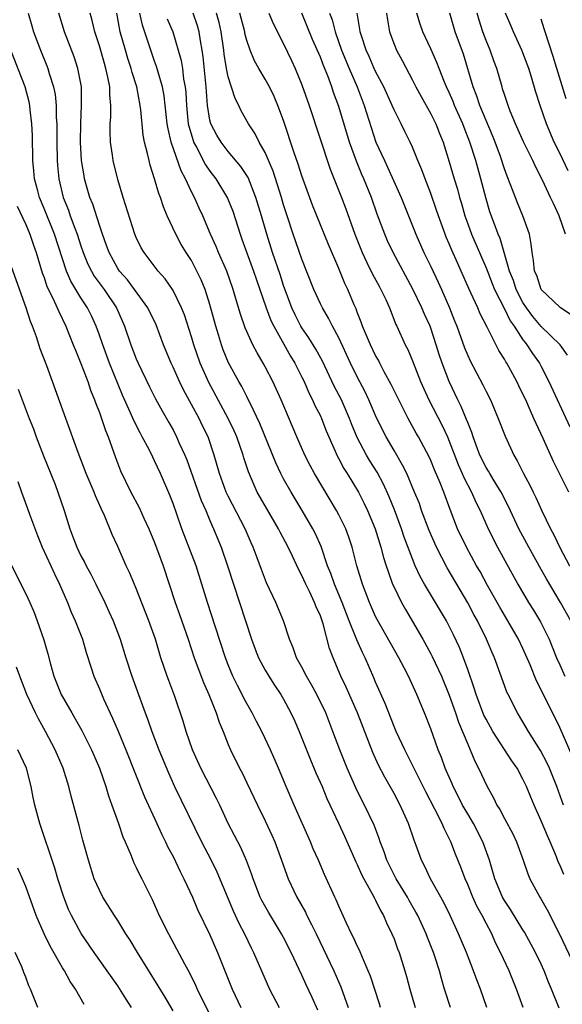
# Model space of a CAD drawing. Units: inches. Extents: x 2574000 to 2577000, y 1497000 to 1500000.
# Drawn here: x 2574078 to 2574137, y 1498149 to 1498256 of the extents above; entities that cross this region are included whole.
import ezdxf

# ---------------------------------------------------------------- set-up
doc = ezdxf.new("R2010")
doc.units = ezdxf.units.IN
doc.header["$MEASUREMENT"] = 0
doc.layers.add('LD25741497_2ft', color=91, linetype='Continuous')

msp = doc.modelspace()

# ---------------------------------------------------------------- linework, layer by layer
at = {"layer": 'LD25741497_2ft'}
for points, elevation in [([(2574079.28, 1498257), (2574079.65, 1498255.65), (2574079.84, 1498255), (2574080.59, 1498253), (2574081.29, 1498251.29), (2574081.4, 1498251), (2574081.54, 1498250.46), (2574082.01, 1498249), (2574082.19, 1498248.19), (2574082.3, 1498247), (2574082.32, 1498245.68), (2574082.37, 1498245), (2574082.38, 1498243), (2574082.42, 1498241), (2574082.46, 1498240.46), (2574082.59, 1498239), (2574083.05, 1498237), (2574083.63, 1498235.63), (2574083.84, 1498235), (2574084.33, 1498233.67), (2574084.6, 1498233), (2574085, 1498231.74), (2574085.25, 1498231), (2574085.76, 1498229.76), (2574086.13, 1498229), (2574086.45, 1498228.45), (2574087.51, 1498227), (2574088.85, 1498225), (2574089.74, 1498223), (2574090.41, 1498221), (2574091, 1498219.46), (2574091.2, 1498219), (2574092.44, 1498216.44), (2574093.11, 1498215.11), (2574093.82, 1498213.82), (2574094.55, 1498212.55), (2574095, 1498211.75), (2574095.39, 1498211), (2574095.68, 1498210.32), (2574096.27, 1498209), (2574096.48, 1498208.48), (2574098.07, 1498204.07), (2574098.55, 1498203), (2574099, 1498201.92), (2574099.41, 1498201), (2574100.22, 1498199), (2574100.92, 1498197), (2574101.55, 1498195), (2574103.52, 1498189), (2574103.92, 1498187.92), (2574104.28, 1498187), (2574105, 1498185.66), (2574105.4, 1498185), (2574106.02, 1498184.02), (2574106.72, 1498183), (2574107, 1498182.51), (2574107.8, 1498181), (2574108.18, 1498180.18), (2574108.69, 1498179), (2574109, 1498178.25), (2574109.92, 1498175.92), (2574110.5, 1498174.5), (2574111.18, 1498173), (2574111.72, 1498171.72), (2574112.98, 1498169.02), (2574113.62, 1498167.62), (2574114.84, 1498164.84), (2574115, 1498164.53), (2574115.47, 1498163.47), (2574115.71, 1498163), (2574116.64, 1498161.36), (2574116.88, 1498160.88), (2574117, 1498160.66), (2574117.53, 1498159.53), (2574117.86, 1498159), (2574118.19, 1498158.19), (2574118.78, 1498157), (2574119, 1498156.47), (2574119.39, 1498155.39), (2574119.55, 1498155), (2574120.19, 1498153), (2574120.37, 1498152.37), (2574120.71, 1498151), (2574121.31, 1498149)], 9640), ([(2574125.14, 1498149), (2574124.5, 1498151), (2574124.15, 1498152.15), (2574123.93, 1498153), (2574123.44, 1498154.56), (2574123.29, 1498155), (2574122.63, 1498156.63), (2574122.5, 1498157), (2574121.58, 1498159), (2574121.38, 1498159.38), (2574120.64, 1498160.64), (2574120.45, 1498161), (2574119.22, 1498163), (2574118.22, 1498165), (2574117.92, 1498165.92), (2574117.5, 1498167), (2574117.38, 1498167.38), (2574116.83, 1498168.83), (2574115.8, 1498171), (2574115.52, 1498171.52), (2574114.86, 1498172.86), (2574113.9, 1498175), (2574113.1, 1498177), (2574112.37, 1498179), (2574111.58, 1498181), (2574110.61, 1498183), (2574110.05, 1498184.05), (2574109.49, 1498185), (2574109, 1498185.97), (2574108.42, 1498187), (2574108.06, 1498188.06), (2574107.64, 1498189), (2574106.98, 1498191), (2574106.17, 1498193), (2574105.15, 1498195.15), (2574104.6, 1498196.59), (2574104.14, 1498197.86), (2574103.7, 1498199), (2574103.48, 1498199.48), (2574102.83, 1498201), (2574101, 1498204.55), (2574100.78, 1498205), (2574100.04, 1498207), (2574099.48, 1498209), (2574098.8, 1498211), (2574098.2, 1498212.2), (2574097.82, 1498213), (2574097, 1498214.52), (2574096.12, 1498216.11), (2574095.69, 1498217), (2574095, 1498218.57), (2574094.79, 1498219), (2574093.96, 1498221), (2574093.16, 1498223.16), (2574092.27, 1498225), (2574090.82, 1498227), (2574090.04, 1498228.04), (2574089.19, 1498229), (2574089, 1498229.29), (2574088.06, 1498231), (2574087.79, 1498231.79), (2574087.34, 1498233), (2574087, 1498233.99), (2574086.28, 1498236.28), (2574085.98, 1498237), (2574085.39, 1498239), (2574085.33, 1498239.33), (2574085.06, 1498241), (2574084.94, 1498243), (2574084.97, 1498245.03), (2574085.07, 1498247), (2574085.04, 1498249), (2574084.67, 1498251), (2574084.26, 1498252.26), (2574083.22, 1498255), (2574082.59, 1498257)], 9642), ([(2574129.09, 1498149), (2574128.39, 1498151), (2574128, 1498152), (2574127.65, 1498153), (2574126.86, 1498155), (2574126.01, 1498157), (2574125.09, 1498159), (2574124.4, 1498160.4), (2574122.96, 1498163), (2574122.34, 1498164.34), (2574121.97, 1498165), (2574121.41, 1498166.59), (2574121.18, 1498167.18), (2574120.58, 1498169), (2574119.68, 1498171), (2574119, 1498172.26), (2574118.01, 1498174.01), (2574117.33, 1498175.33), (2574116.7, 1498176.7), (2574115.04, 1498181), (2574113.8, 1498183.8), (2574113.23, 1498185), (2574112.4, 1498187), (2574112.01, 1498188.01), (2574111.31, 1498190.69), (2574111, 1498191.56), (2574110.54, 1498192.54), (2574110.37, 1498193), (2574109.82, 1498194.18), (2574109.41, 1498195), (2574109, 1498195.94), (2574108.63, 1498196.63), (2574107.97, 1498198.03), (2574107.49, 1498199), (2574106.63, 1498200.63), (2574106.45, 1498201), (2574105, 1498203.5), (2574104.15, 1498205), (2574103.19, 1498207.19), (2574102.7, 1498208.7), (2574102.62, 1498209), (2574101.92, 1498211), (2574101.64, 1498211.64), (2574100.99, 1498213), (2574098.88, 1498216.88), (2574097.95, 1498219), (2574097.25, 1498221), (2574097, 1498221.86), (2574096.24, 1498224.24), (2574095.93, 1498225), (2574095, 1498226.88), (2574094.93, 1498227), (2574094.14, 1498228.14), (2574093.37, 1498229), (2574091.86, 1498231), (2574091.54, 1498231.54), (2574091, 1498232.66), (2574090.86, 1498233), (2574089.59, 1498237), (2574089, 1498238.96), (2574088.5, 1498241), (2574088.43, 1498241.57), (2574088.21, 1498243), (2574088.17, 1498244.17), (2574088.18, 1498245), (2574088.24, 1498245.76), (2574088.25, 1498247), (2574088.13, 1498248.13), (2574088.13, 1498249), (2574087.93, 1498250.07), (2574087.71, 1498251), (2574087.54, 1498251.54), (2574087, 1498253.47), (2574086.5, 1498255), (2574086.22, 1498256.22), (2574086, 1498257)], 9644), ([(2574133.03, 1498149), (2574132.31, 1498151), (2574131.5, 1498153), (2574130.57, 1498155), (2574130.04, 1498156.04), (2574129.61, 1498157), (2574129, 1498158.16), (2574128.58, 1498159), (2574128.01, 1498160.01), (2574127.57, 1498161), (2574127, 1498162.38), (2574126.72, 1498163), (2574126.25, 1498164.25), (2574125.68, 1498165.68), (2574125.18, 1498167), (2574125, 1498167.37), (2574124.44, 1498168.44), (2574124.23, 1498169), (2574123.45, 1498170.55), (2574122.44, 1498172.44), (2574121.33, 1498174.67), (2574121.12, 1498175.12), (2574120.17, 1498177), (2574119.22, 1498179), (2574119, 1498179.52), (2574118.03, 1498182.03), (2574117, 1498184.35), (2574116.81, 1498184.81), (2574115.85, 1498187), (2574115.56, 1498187.56), (2574114.95, 1498188.95), (2574114.13, 1498191), (2574113.36, 1498193), (2574112.52, 1498195), (2574112.14, 1498196.14), (2574111.79, 1498197), (2574111.08, 1498199.08), (2574110.46, 1498200.46), (2574110.18, 1498201), (2574109.02, 1498203), (2574107.82, 1498205), (2574107, 1498206.45), (2574106.71, 1498207), (2574106.16, 1498208.16), (2574104.44, 1498212.44), (2574103.36, 1498214.64), (2574103.13, 1498215.13), (2574103, 1498215.37), (2574102.46, 1498216.46), (2574102.13, 1498217), (2574101.04, 1498219.04), (2574100.46, 1498220.46), (2574100.26, 1498221), (2574099.94, 1498222.06), (2574099.63, 1498223), (2574099, 1498225.35), (2574098.48, 1498227), (2574098.06, 1498228.06), (2574097.6, 1498229), (2574097, 1498230.13), (2574096.44, 1498231), (2574095.9, 1498231.9), (2574095.3, 1498233), (2574094.36, 1498235), (2574093.96, 1498235.96), (2574093.62, 1498237), (2574093.44, 1498237.44), (2574093, 1498239.01), (2574092.51, 1498240.51), (2574092.39, 1498241), (2574092.24, 1498241.76), (2574091.9, 1498243), (2574091.75, 1498243.75), (2574091.5, 1498246.5), (2574091.44, 1498247), (2574091.06, 1498249), (2574090.56, 1498250.56), (2574090.46, 1498251), (2574090.1, 1498252.1), (2574089.83, 1498253), (2574089.27, 1498255), (2574088.9, 1498257)], 9646), ([(2574136.92, 1498148.92), (2574136.1, 1498151), (2574135.77, 1498151.77), (2574135.32, 1498153), (2574135, 1498153.71), (2574134.38, 1498155), (2574133.18, 1498157.18), (2574133, 1498157.46), (2574131.66, 1498159.66), (2574131, 1498160.64), (2574130.8, 1498161), (2574129.95, 1498163), (2574129.75, 1498163.75), (2574129.37, 1498165), (2574128.65, 1498167), (2574127.62, 1498169), (2574127, 1498170.04), (2574126.45, 1498171), (2574125.98, 1498171.98), (2574125.42, 1498173), (2574125.3, 1498173.3), (2574124.55, 1498175), (2574124.15, 1498176.15), (2574123.81, 1498177), (2574123, 1498179.26), (2574122.32, 1498181), (2574121.49, 1498183), (2574120.56, 1498185), (2574120.09, 1498185.91), (2574119.51, 1498187), (2574117.16, 1498191.16), (2574117, 1498191.49), (2574116.34, 1498193), (2574115.58, 1498195), (2574114.96, 1498197), (2574114.44, 1498199), (2574114.08, 1498200.08), (2574113.75, 1498201), (2574113, 1498202.53), (2574112.75, 1498203), (2574110.36, 1498207), (2574109.88, 1498207.88), (2574109.3, 1498209), (2574108.43, 1498211), (2574106.74, 1498215), (2574106.21, 1498216.21), (2574105.83, 1498217), (2574105, 1498218.61), (2574104.79, 1498219), (2574104.12, 1498220.12), (2574103.68, 1498221), (2574102.84, 1498222.84), (2574102.31, 1498224.31), (2574101.75, 1498226.25), (2574101.52, 1498227), (2574100.83, 1498229), (2574099.95, 1498231), (2574099.68, 1498231.68), (2574099.07, 1498233), (2574098.22, 1498235), (2574097.82, 1498235.82), (2574097.32, 1498237), (2574097, 1498237.61), (2574096.36, 1498239), (2574095.87, 1498239.87), (2574094.81, 1498243), (2574094.46, 1498244.46), (2574094.37, 1498245), (2574094.05, 1498248.05), (2574093.87, 1498249), (2574093.38, 1498250.62), (2574093.22, 1498251.22), (2574093, 1498251.79), (2574092.57, 1498253), (2574091.7, 1498255.7), (2574091.41, 1498257)], 9648), ([(2574137.45, 1498163.45), (2574137, 1498164.52), (2574136.84, 1498164.84), (2574136.64, 1498165.36), (2574135.95, 1498167), (2574135.66, 1498167.66), (2574135, 1498169.3), (2574134.21, 1498171), (2574133.85, 1498171.85), (2574133.39, 1498173), (2574133, 1498173.82), (2574132.36, 1498175), (2574131.8, 1498175.8), (2574129.73, 1498179), (2574129, 1498180.31), (2574128.77, 1498180.77), (2574127.93, 1498183), (2574127.71, 1498183.71), (2574127, 1498185.71), (2574126.53, 1498187), (2574126.1, 1498188.1), (2574125.47, 1498189.47), (2574125, 1498190.43), (2574124.7, 1498191), (2574123.52, 1498193), (2574122.32, 1498195), (2574121.84, 1498195.84), (2574121.3, 1498197), (2574121, 1498197.73), (2574120.11, 1498200.11), (2574119.82, 1498201), (2574119.07, 1498203.07), (2574118.49, 1498204.49), (2574117.86, 1498205.86), (2574117.16, 1498207.16), (2574116.38, 1498208.38), (2574116.01, 1498209), (2574115, 1498210.92), (2574114.39, 1498212.39), (2574114.17, 1498213), (2574113.28, 1498215), (2574112.5, 1498216.5), (2574111.22, 1498219.22), (2574110.5, 1498220.5), (2574109.75, 1498221.75), (2574109, 1498222.82), (2574108.89, 1498223), (2574108.25, 1498224.25), (2574107.89, 1498225), (2574107, 1498227.43), (2574106.62, 1498228.62), (2574105.81, 1498231), (2574105.17, 1498233), (2574104.6, 1498235), (2574104.01, 1498237), (2574103.15, 1498239.15), (2574102.37, 1498240.37), (2574101, 1498241.98), (2574100.21, 1498243), (2574099.76, 1498243.76), (2574099.1, 1498245), (2574099, 1498245.4), (2574098.73, 1498247), (2574098.58, 1498249), (2574098.28, 1498252.28), (2574098.18, 1498253), (2574097.98, 1498254.02), (2574097.83, 1498255), (2574097.64, 1498255.64), (2574097.17, 1498257)], 9652), ([(2574137.42, 1498171), (2574136.7, 1498173), (2574135.9, 1498175), (2574135.61, 1498175.61), (2574134.92, 1498176.92), (2574133.6, 1498179), (2574133, 1498180.05), (2574132.42, 1498181), (2574131.4, 1498183), (2574131.27, 1498183.27), (2574131, 1498183.98), (2574129.92, 1498187), (2574129.63, 1498187.63), (2574129.06, 1498189), (2574128.07, 1498191), (2574127.68, 1498191.68), (2574127, 1498192.96), (2574124.76, 1498196.76), (2574123.6, 1498199), (2574122.81, 1498200.81), (2574122, 1498203), (2574121.75, 1498203.75), (2574121.24, 1498205), (2574120.38, 1498207), (2574119.93, 1498207.93), (2574119, 1498209.5), (2574118.13, 1498211), (2574117.75, 1498211.75), (2574117, 1498213.31), (2574116.28, 1498215), (2574115.87, 1498215.87), (2574115, 1498217.52), (2574114.28, 1498219), (2574113, 1498221.73), (2574112.31, 1498223), (2574111.89, 1498223.89), (2574111.22, 1498225), (2574111, 1498225.45), (2574110.3, 1498227), (2574109, 1498230.28), (2574108.04, 1498233), (2574107.38, 1498235), (2574107, 1498236.2), (2574106.77, 1498237), (2574105.86, 1498239.86), (2574105, 1498241.87), (2574104.36, 1498243), (2574103.92, 1498243.92), (2574103.18, 1498245), (2574102.41, 1498246.41), (2574102.13, 1498247), (2574101.74, 1498247.74), (2574101, 1498250.1), (2574100.82, 1498251), (2574100.56, 1498252.56), (2574100.52, 1498253), (2574100.23, 1498255), (2574100, 1498256), (2574099.72, 1498257)], 9654), ([(2574138.34, 1498176.34), (2574137, 1498179.42), (2574135, 1498183.52), (2574134.48, 1498184.48), (2574133.77, 1498186.23), (2574133, 1498188), (2574132.53, 1498189), (2574131.38, 1498191), (2574130.48, 1498192.48), (2574130.19, 1498193), (2574129.16, 1498194.84), (2574128.35, 1498196.35), (2574127.97, 1498197), (2574126.87, 1498199), (2574125.91, 1498201), (2574125.09, 1498203.09), (2574124.4, 1498205), (2574124.01, 1498205.99), (2574123.41, 1498207.41), (2574123, 1498208.42), (2574122.82, 1498208.82), (2574121.65, 1498211), (2574121.41, 1498211.41), (2574120.53, 1498213), (2574119.51, 1498215), (2574118.68, 1498216.68), (2574117.94, 1498218.06), (2574117.45, 1498219), (2574117.31, 1498219.31), (2574117, 1498219.84), (2574116.44, 1498221), (2574116, 1498222), (2574115.59, 1498223), (2574115.44, 1498223.44), (2574115, 1498224.53), (2574114.88, 1498224.88), (2574114.68, 1498225.32), (2574113.99, 1498227), (2574113.66, 1498227.66), (2574113, 1498229.26), (2574111.87, 1498231.87), (2574110.6, 1498235), (2574110.15, 1498236.15), (2574109, 1498239.36), (2574108.6, 1498240.6), (2574108.16, 1498241.84), (2574107, 1498245.34), (2574106.38, 1498247), (2574105.97, 1498247.97), (2574105.47, 1498249), (2574105, 1498249.85), (2574104.31, 1498251), (2574103.85, 1498251.85), (2574103.36, 1498253), (2574103, 1498254.06), (2574102.81, 1498254.81), (2574102.78, 1498255), (2574102.26, 1498257)], 9656), ([(2574105.42, 1498257), (2574105.88, 1498255.88), (2574107, 1498253.69), (2574107.87, 1498251.87), (2574108.27, 1498251), (2574109, 1498249.22), (2574109.77, 1498247), (2574112.08, 1498240.08), (2574113.28, 1498237), (2574113.75, 1498235.75), (2574114.73, 1498233), (2574115.53, 1498231), (2574116.06, 1498229.94), (2574116.67, 1498228.67), (2574117.37, 1498227.37), (2574117.58, 1498227), (2574118.1, 1498225.9), (2574118.5, 1498225), (2574119.21, 1498223.21), (2574119.32, 1498223), (2574120.22, 1498221), (2574120.49, 1498220.49), (2574121, 1498219.25), (2574121.88, 1498217), (2574122.77, 1498215), (2574124.22, 1498212.22), (2574124.8, 1498211), (2574125, 1498210.54), (2574125.98, 1498207.98), (2574126.42, 1498207), (2574126.58, 1498206.58), (2574127.41, 1498205), (2574127.89, 1498203.89), (2574128.34, 1498203), (2574129.23, 1498201), (2574130.24, 1498199), (2574132.46, 1498195), (2574133.62, 1498193), (2574134.16, 1498192.16), (2574134.9, 1498190.9), (2574135.84, 1498189), (2574136.18, 1498188.18), (2574136.65, 1498187), (2574137, 1498186.22), (2574137.56, 1498185)], 9658), ([(2574138.21, 1498191), (2574137.1, 1498193), (2574135.57, 1498195.57), (2574135, 1498196.59), (2574133.63, 1498199), (2574132.56, 1498201), (2574131.43, 1498203.43), (2574130.62, 1498205), (2574129.98, 1498206.02), (2574129.39, 1498207), (2574129.26, 1498207.26), (2574129, 1498207.66), (2574128.33, 1498209), (2574127.92, 1498210.08), (2574127.59, 1498211), (2574127.45, 1498211.45), (2574127, 1498212.54), (2574126.89, 1498212.89), (2574126.29, 1498214.29), (2574125.92, 1498215), (2574124.99, 1498217), (2574124.24, 1498219), (2574123.92, 1498219.92), (2574123.59, 1498221), (2574123, 1498222.78), (2574122.91, 1498223), (2574122.31, 1498224.31), (2574122.02, 1498225), (2574121.05, 1498227.05), (2574118.89, 1498231), (2574118.29, 1498232.29), (2574117.99, 1498233), (2574117.18, 1498235.18), (2574116.54, 1498237), (2574115.74, 1498239), (2574115.5, 1498239.5), (2574114.92, 1498240.92), (2574114.16, 1498243), (2574113, 1498246.87), (2574112.41, 1498248.41), (2574112.23, 1498249), (2574111.8, 1498250.2), (2574111.33, 1498251.33), (2574111, 1498252.23), (2574110.15, 1498254.15), (2574108.99, 1498257)], 9660), ([(2574112.01, 1498257), (2574112.27, 1498256.27), (2574112.6, 1498255), (2574113.31, 1498253), (2574114.13, 1498251), (2574114.99, 1498249.01), (2574115.76, 1498247), (2574117.04, 1498243), (2574117.95, 1498241), (2574118.3, 1498240.3), (2574119.77, 1498237), (2574121.37, 1498233), (2574122.25, 1498231), (2574123, 1498229.49), (2574123.8, 1498227.8), (2574124.15, 1498227), (2574125.01, 1498225), (2574125.58, 1498223.58), (2574125.81, 1498223), (2574126.65, 1498220.65), (2574127, 1498219.82), (2574127.26, 1498219.26), (2574128.65, 1498216.65), (2574129, 1498215.92), (2574129.47, 1498215), (2574130.33, 1498213), (2574131.07, 1498211.07), (2574132.02, 1498209), (2574132.39, 1498208.39), (2574133.08, 1498207), (2574133.76, 1498205.76), (2574134.1, 1498205), (2574134.4, 1498204.4), (2574135.04, 1498202.96), (2574136.01, 1498201), (2574136.36, 1498200.36), (2574137.02, 1498198.98), (2574138.07, 1498197)], 9662), ([(2574138, 1498205), (2574136.33, 1498208.33), (2574135.19, 1498210.81), (2574134.43, 1498212.43), (2574134.2, 1498213), (2574133.81, 1498213.81), (2574133.3, 1498215), (2574133, 1498215.64), (2574132.54, 1498216.54), (2574132.33, 1498217), (2574131.25, 1498219), (2574131.15, 1498219.15), (2574131, 1498219.43), (2574130.39, 1498220.38), (2574129.11, 1498222.89), (2574128.35, 1498224.35), (2574128.09, 1498225), (2574127.36, 1498226.64), (2574127.12, 1498227.12), (2574126.3, 1498229), (2574125.88, 1498229.88), (2574125.27, 1498231.27), (2574125, 1498231.95), (2574124.68, 1498232.68), (2574124.55, 1498233), (2574123.84, 1498235), (2574123.63, 1498235.63), (2574123, 1498237.43), (2574122.37, 1498239), (2574122.01, 1498240.01), (2574121.59, 1498241), (2574121, 1498242.44), (2574120.75, 1498243), (2574120.16, 1498244.16), (2574119.78, 1498245), (2574119, 1498246.52), (2574118.8, 1498247), (2574117.88, 1498249), (2574117, 1498250.67), (2574116.85, 1498251), (2574116.29, 1498252.29), (2574115.96, 1498253), (2574115.46, 1498254.54), (2574115.33, 1498255), (2574115.29, 1498255.29), (2574114.99, 1498257.01)], 9664), ([(2574118.18, 1498257), (2574118.28, 1498256.28), (2574118.52, 1498255), (2574119, 1498253.65), (2574119.26, 1498253), (2574119.88, 1498251.88), (2574121, 1498249.75), (2574121.38, 1498249), (2574121.95, 1498247.95), (2574123, 1498246.08), (2574123.53, 1498245), (2574123.94, 1498243.94), (2574124.33, 1498243), (2574125, 1498240.88), (2574125.54, 1498239), (2574125.89, 1498237.89), (2574126.12, 1498237), (2574126.33, 1498236.33), (2574126.69, 1498235), (2574127, 1498234.12), (2574127.4, 1498233), (2574129, 1498229.34), (2574129.66, 1498227.66), (2574129.93, 1498227), (2574131, 1498224.89), (2574131.61, 1498223.61), (2574132.04, 1498223), (2574133, 1498221.54), (2574133.23, 1498221.23), (2574133.43, 1498221), (2574134.05, 1498220.05), (2574134.8, 1498219), (2574135, 1498218.63), (2574135.83, 1498217), (2574138.09, 1498212.09)], 9666), ([(2574137.85, 1498219.85), (2574137.05, 1498221), (2574135, 1498222.99), (2574134.07, 1498224.07), (2574133.38, 1498225), (2574133, 1498225.58), (2574132.27, 1498227), (2574131.96, 1498227.96), (2574131.53, 1498229), (2574130.54, 1498232.54), (2574130.33, 1498233), (2574129.9, 1498234.1), (2574129.42, 1498235.42), (2574129, 1498236.83), (2574128.44, 1498239), (2574127.87, 1498241), (2574127.25, 1498243), (2574126.61, 1498244.61), (2574126.46, 1498245), (2574125.57, 1498247), (2574125.41, 1498247.41), (2574125, 1498248.39), (2574124.71, 1498249), (2574124.5, 1498249.5), (2574123.9, 1498251), (2574123.66, 1498251.66), (2574123, 1498253.14), (2574122.14, 1498255), (2574121.83, 1498255.83), (2574121.48, 1498257)], 9668), ([(2574138.24, 1498224.24), (2574137.07, 1498225), (2574137, 1498225.06), (2574134.98, 1498227), (2574134.5, 1498228.5), (2574134.26, 1498229), (2574134.16, 1498230.16), (2574134, 1498231), (2574133.91, 1498231.91), (2574133.72, 1498233), (2574133, 1498235), (2574132.4, 1498236.4), (2574131.69, 1498238.31), (2574131.3, 1498239.3), (2574131, 1498240.12), (2574130.56, 1498241.44), (2574129.99, 1498243), (2574129.71, 1498243.71), (2574128.32, 1498247), (2574127.99, 1498247.99), (2574127.58, 1498249), (2574126.54, 1498252.54), (2574125.65, 1498255), (2574125.05, 1498257)], 9670), ([(2574137.64, 1498233), (2574136.95, 1498235), (2574136.32, 1498236.32), (2574136.01, 1498237), (2574135.13, 1498238.86), (2574134.36, 1498240.37), (2574134.09, 1498241), (2574133.05, 1498243.05), (2574132.19, 1498245), (2574131.62, 1498246.38), (2574131.39, 1498247), (2574131.3, 1498247.3), (2574131, 1498248.16), (2574130.8, 1498248.8), (2574130.73, 1498249), (2574130.16, 1498251), (2574129.85, 1498251.85), (2574129.46, 1498253), (2574129, 1498254.06), (2574128.64, 1498255), (2574128.25, 1498256.25), (2574128.04, 1498257)], 9672), ([(2574137.9, 1498239.9), (2574137, 1498241.8), (2574136.41, 1498243), (2574135.55, 1498245), (2574134.87, 1498247), (2574134.42, 1498248.42), (2574133.93, 1498250.07), (2574133.63, 1498251), (2574133, 1498252.72), (2574132.89, 1498253), (2574131.96, 1498255), (2574131.68, 1498255.68), (2574131.1, 1498257)], 9674), ([(2574094.38, 1498256.38), (2574094.97, 1498254.97), (2574095.88, 1498251.88), (2574096.02, 1498251), (2574096.15, 1498249.85), (2574096.32, 1498249), (2574096.39, 1498248.39), (2574096.46, 1498247), (2574096.66, 1498245), (2574096.72, 1498244.72), (2574097.17, 1498243.17), (2574097.24, 1498243), (2574097.55, 1498242.45), (2574098.53, 1498240.53), (2574099, 1498239.84), (2574099.65, 1498239), (2574100.92, 1498236.92), (2574101.49, 1498235.49), (2574102.28, 1498233), (2574102.48, 1498232.48), (2574103.75, 1498229), (2574104.06, 1498228.06), (2574105.1, 1498225), (2574105.63, 1498223.63), (2574105.93, 1498223), (2574107.76, 1498219.76), (2574108.23, 1498219), (2574109, 1498217.49), (2574109.24, 1498217), (2574109.76, 1498215.76), (2574110.15, 1498215), (2574110.41, 1498214.41), (2574111, 1498213.27), (2574111.13, 1498213), (2574111.64, 1498211.64), (2574111.91, 1498211), (2574112.86, 1498208.86), (2574113, 1498208.61), (2574113.56, 1498207.56), (2574113.92, 1498207), (2574115.13, 1498205), (2574115.77, 1498203.77), (2574116.13, 1498203), (2574116.94, 1498201), (2574117.56, 1498199), (2574117.87, 1498197.87), (2574118.15, 1498197), (2574118.35, 1498196.35), (2574118.85, 1498195), (2574119, 1498194.67), (2574119.81, 1498193), (2574120.23, 1498192.23), (2574122.14, 1498189), (2574123, 1498187.44), (2574123.15, 1498187.15), (2574124.16, 1498185), (2574125, 1498182.94), (2574125.67, 1498181), (2574126, 1498180), (2574127, 1498177.6), (2574127.28, 1498177), (2574127.77, 1498175.77), (2574128.19, 1498175), (2574129.1, 1498173), (2574129.79, 1498171.79), (2574130.17, 1498171), (2574130.51, 1498170.51), (2574131, 1498169.54), (2574131.89, 1498167.89), (2574132.3, 1498167), (2574133.02, 1498165), (2574133.52, 1498163.52), (2574133.76, 1498163), (2574134.83, 1498161), (2574134.9, 1498160.9), (2574135.63, 1498159.63), (2574136.97, 1498156.97), (2574139.55, 1498151.55)], 9650), ([(2574137.7, 1498247.7), (2574136.67, 1498251), (2574136.29, 1498252.29), (2574135.43, 1498255), (2574135.32, 1498255.32), (2574135, 1498256.35)], 9676), ([(2574117.54, 1498149), (2574117.42, 1498149.42), (2574116.43, 1498152.43), (2574116.2, 1498153), (2574115.56, 1498154.44), (2574115.24, 1498155.24), (2574115, 1498155.71), (2574114.6, 1498156.6), (2574114.39, 1498157), (2574113.84, 1498158.16), (2574113, 1498160.02), (2574112.71, 1498160.71), (2574112.57, 1498161), (2574111.45, 1498163.45), (2574110.79, 1498165), (2574110.23, 1498166.23), (2574109.92, 1498167), (2574108.15, 1498171), (2574107.29, 1498173), (2574106.47, 1498175), (2574105.6, 1498177), (2574104.64, 1498179), (2574104.07, 1498180.07), (2574103.59, 1498181), (2574103, 1498182.04), (2574102.67, 1498182.67), (2574102.51, 1498183), (2574101.99, 1498183.99), (2574101.51, 1498185), (2574101, 1498186.22), (2574100.7, 1498187), (2574099.57, 1498190.43), (2574098.74, 1498193), (2574098.14, 1498195), (2574097.51, 1498197), (2574095.96, 1498201), (2574095.42, 1498202.58), (2574095, 1498203.77), (2574094.66, 1498204.65), (2574093.63, 1498207), (2574093, 1498208.38), (2574092.79, 1498208.79), (2574092.39, 1498209.61), (2574091.66, 1498211), (2574091.42, 1498211.42), (2574090.75, 1498212.75), (2574090.39, 1498213.61), (2574089.52, 1498215.52), (2574088.11, 1498219), (2574087.36, 1498221), (2574087, 1498222.05), (2574086.65, 1498223), (2574086.13, 1498224.13), (2574085.72, 1498225), (2574085, 1498226.1), (2574083.89, 1498227.89), (2574083.42, 1498229), (2574082.13, 1498233), (2574081, 1498235.8), (2574080.5, 1498237), (2574080.3, 1498237.7), (2574079.96, 1498239), (2574079.89, 1498239.89), (2574079.76, 1498241), (2574079.72, 1498243.72), (2574079.68, 1498245), (2574079.49, 1498246.51), (2574079.45, 1498247), (2574079.37, 1498247.37), (2574078.93, 1498249), (2574077.37, 1498253)], 9638), ([(2574078.06, 1498236.06), (2574079, 1498234.04), (2574079.43, 1498233), (2574079.83, 1498231.83), (2574080.13, 1498231), (2574080.8, 1498228.8), (2574081, 1498228.29), (2574081.31, 1498227.31), (2574081.96, 1498226.04), (2574082.43, 1498225), (2574082.59, 1498224.59), (2574083.37, 1498223), (2574084.16, 1498221), (2574084.39, 1498220.39), (2574085, 1498218.96), (2574085.73, 1498217), (2574086.05, 1498216.05), (2574086.48, 1498215), (2574086.61, 1498214.61), (2574087, 1498213.65), (2574087.24, 1498213), (2574087.68, 1498211.68), (2574087.96, 1498211), (2574088.74, 1498208.74), (2574089.29, 1498207.29), (2574090.42, 1498205), (2574091.32, 1498203.32), (2574091.84, 1498202.16), (2574092.38, 1498201), (2574093, 1498199.5), (2574093.66, 1498197.66), (2574093.92, 1498197), (2574095.24, 1498193), (2574095.71, 1498191.71), (2574096.64, 1498189), (2574097.28, 1498187), (2574098.3, 1498184.3), (2574098.88, 1498183), (2574099.69, 1498181), (2574100.01, 1498180.01), (2574100.44, 1498179), (2574101, 1498177.58), (2574101.24, 1498177), (2574102.21, 1498175), (2574102.49, 1498174.49), (2574103, 1498173.43), (2574104.16, 1498171), (2574105, 1498169.29), (2574105.73, 1498167.73), (2574106.05, 1498167), (2574106.79, 1498165), (2574107.37, 1498163.37), (2574107.51, 1498163), (2574108.46, 1498161), (2574109.37, 1498159.37), (2574109.53, 1498159), (2574110.04, 1498158.04), (2574110.53, 1498157), (2574112.47, 1498153), (2574113.24, 1498151.24), (2574114.03, 1498149)], 9636), ([(2574110.71, 1498148.71), (2574110.1, 1498150.1), (2574109.46, 1498151.46), (2574109, 1498152.52), (2574107.83, 1498155), (2574107, 1498156.62), (2574106.79, 1498157), (2574105.35, 1498159.35), (2574104.63, 1498160.63), (2574104.45, 1498161), (2574103.69, 1498163), (2574103.52, 1498163.52), (2574102.99, 1498164.99), (2574102.38, 1498166.38), (2574101, 1498169), (2574100.07, 1498171), (2574099.72, 1498171.72), (2574098.02, 1498175), (2574097.12, 1498177), (2574096.43, 1498179), (2574096.1, 1498180.1), (2574095.2, 1498182.8), (2574094.54, 1498184.54), (2574094.38, 1498185), (2574093.69, 1498187), (2574093.08, 1498189), (2574092.38, 1498191), (2574091, 1498194.51), (2574090.27, 1498196.27), (2574089.92, 1498197), (2574089, 1498199.1), (2574088.4, 1498200.4), (2574087.56, 1498202.44), (2574087.2, 1498203.2), (2574086.58, 1498204.58), (2574086.43, 1498205), (2574085.99, 1498205.99), (2574085.58, 1498207), (2574084.7, 1498209.3), (2574083.35, 1498213), (2574081.92, 1498217), (2574081.29, 1498218.71), (2574080.57, 1498220.57), (2574080.16, 1498221.84), (2574079.73, 1498223), (2574079.51, 1498223.51), (2574079.03, 1498225), (2574077.47, 1498229.47)], 9634), ([(2574078.17, 1498216.17), (2574078.6, 1498215), (2574078.72, 1498214.72), (2574079.38, 1498213), (2574079.85, 1498211.85), (2574080.15, 1498211), (2574080.94, 1498208.94), (2574082.19, 1498205.81), (2574082.5, 1498205), (2574083.18, 1498203), (2574083.78, 1498201), (2574084.13, 1498200.13), (2574084.54, 1498199), (2574085, 1498198.07), (2574085.39, 1498197.39), (2574085.57, 1498197), (2574086.08, 1498196.08), (2574086.61, 1498195), (2574087.58, 1498193), (2574088.03, 1498192.03), (2574088.49, 1498191), (2574089.24, 1498189), (2574089.87, 1498187), (2574090.53, 1498185), (2574091.96, 1498181), (2574092.25, 1498180.25), (2574092.69, 1498179), (2574093.46, 1498177), (2574094.49, 1498174.49), (2574095.16, 1498173), (2574098.09, 1498167), (2574099.13, 1498165), (2574099.75, 1498163.75), (2574101.52, 1498159.52), (2574102.16, 1498158.16), (2574102.77, 1498157), (2574103.48, 1498155.48), (2574103.74, 1498155), (2574105.49, 1498151), (2574106.52, 1498149)], 9632), ([(2574078.15, 1498206.15), (2574078.55, 1498205), (2574079.2, 1498203.2), (2574079.41, 1498202.59), (2574080.27, 1498200.27), (2574080.78, 1498199), (2574081.72, 1498197), (2574082.11, 1498196.11), (2574082.68, 1498195), (2574083.54, 1498193), (2574083.95, 1498191.95), (2574084.38, 1498191), (2574085.16, 1498189), (2574085.56, 1498187.56), (2574086.1, 1498185.9), (2574086.38, 1498185), (2574087, 1498183.62), (2574087.45, 1498182.55), (2574088.43, 1498180.43), (2574089.03, 1498179.03), (2574089.86, 1498177), (2574091.89, 1498171.89), (2574093.24, 1498169), (2574093.79, 1498167.79), (2574094.19, 1498167), (2574094.44, 1498166.44), (2574095, 1498165.42), (2574095.79, 1498163.79), (2574096.19, 1498163), (2574097.1, 1498161), (2574097.66, 1498159.66), (2574099, 1498156.91), (2574099.84, 1498155), (2574100.62, 1498153), (2574101.43, 1498151), (2574102.36, 1498149)], 9630), ([(2574077.3, 1498197.3), (2574079, 1498193.94), (2574079.43, 1498193), (2574079.91, 1498191.91), (2574080.24, 1498191), (2574080.95, 1498188.95), (2574081.41, 1498187.41), (2574081.7, 1498186.3), (2574082.07, 1498185), (2574082.86, 1498183), (2574084, 1498181), (2574084.38, 1498180.38), (2574085.1, 1498179.1), (2574086.14, 1498177), (2574087, 1498175), (2574087.69, 1498173), (2574087.99, 1498171.99), (2574088.37, 1498171), (2574089.09, 1498169), (2574089.56, 1498167.56), (2574089.81, 1498167), (2574090.41, 1498165.59), (2574090.74, 1498164.74), (2574091, 1498164.23), (2574091.38, 1498163.38), (2574091.6, 1498163), (2574092.75, 1498160.75), (2574093.51, 1498159), (2574094.49, 1498157), (2574095.39, 1498155.39), (2574096.25, 1498153.75), (2574096.79, 1498152.79), (2574097.44, 1498151.44), (2574097.63, 1498151), (2574098.21, 1498149.79), (2574100.61, 1498145)], 9628), ([(2574095, 1498148.64), (2574094.13, 1498150.13), (2574093.37, 1498151.37), (2574091.13, 1498155), (2574090.33, 1498156.33), (2574089.89, 1498157), (2574089, 1498158.45), (2574088.63, 1498159), (2574087.39, 1498161), (2574087, 1498161.75), (2574086.45, 1498163), (2574085.8, 1498165), (2574085.2, 1498167.2), (2574084.79, 1498168.79), (2574083.95, 1498171.95), (2574083.7, 1498173), (2574083.08, 1498175), (2574082.21, 1498177), (2574081.14, 1498179), (2574080.37, 1498180.37), (2574080.06, 1498181), (2574079.13, 1498183), (2574078.35, 1498185), (2574078.01, 1498185.99)], 9626), ([(2574090.49, 1498149), (2574089.9, 1498149.9), (2574089, 1498151.36), (2574087.86, 1498153), (2574086.43, 1498155), (2574085.03, 1498157.03), (2574083.96, 1498159), (2574083.66, 1498159.66), (2574083.13, 1498161), (2574082.5, 1498163), (2574082.16, 1498164.16), (2574080.53, 1498169), (2574079.99, 1498171), (2574079.81, 1498171.81), (2574079.59, 1498173), (2574079.09, 1498175), (2574078.16, 1498177)], 9624), ([(2574085.35, 1498149.35), (2574084.4, 1498151), (2574083.83, 1498151.83), (2574083.2, 1498153), (2574083, 1498153.31), (2574081.67, 1498155.67), (2574081, 1498157), (2574080.12, 1498159), (2574079, 1498162.17), (2574078.66, 1498163), (2574078.16, 1498164.16)], 9622), ([(2574080.3, 1498149), (2574079.52, 1498151), (2574079.35, 1498151.35), (2574079, 1498152.31), (2574078.8, 1498152.8), (2574078.56, 1498153.44), (2574077.86, 1498155)], 9620)]:
    msp.add_lwpolyline(points, dxfattribs=dict(at, elevation=elevation))

doc.saveas('drawing.dxf')
